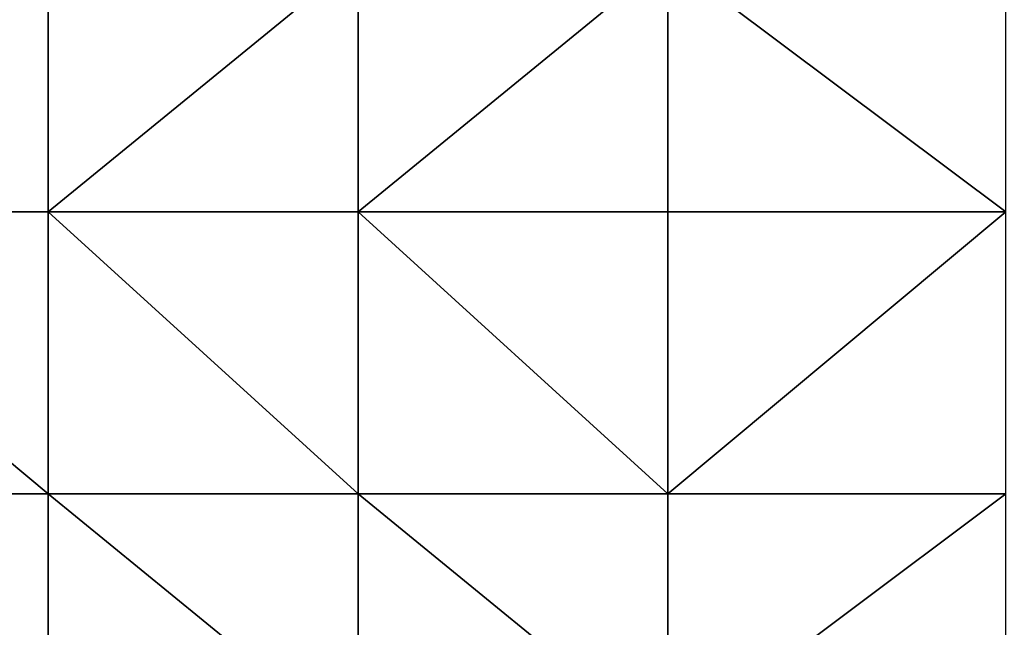
# Model space of a CAD drawing. Units: metres. Extents: x 76875 to 77500, y 345500 to 346000.
# Drawn here: x 77006 to 77041, y 345763 to 345785 of the extents above; entities that cross this region are included whole.
import ezdxf

# ---------------------------------------------------------------- set-up
doc = ezdxf.new("R2010")
doc.units = ezdxf.units.M
doc.layers.add('Terrain', color=15, linetype='Continuous')

msp = doc.modelspace()

# ---------------------------------------------------------------- linework, layer by layer
at = {"layer": 'Terrain'}
for points in [[(77007, 345778, 253.02), (77007, 345787, 252.89), (76995, 345778, 253.3), (77007, 345778, 253.02)], [(77007, 345787, 252.89), (76995, 345787, 253.15), (76995, 345778, 253.3), (77007, 345787, 252.89)], [(77007, 345778, 253.02), (77018, 345787, 252.8), (77007, 345787, 252.89), (77007, 345778, 253.02)], [(77018, 345778, 252.86), (77018, 345787, 252.8), (77007, 345778, 253.02), (77018, 345778, 252.86)], [(77029, 345778, 252.85), (77029, 345787, 252.75), (77018, 345778, 252.86), (77029, 345778, 252.85)], [(77029, 345787, 252.75), (77018, 345787, 252.8), (77018, 345778, 252.86), (77029, 345787, 252.75)], [(77029, 345778, 252.85), (77041, 345778, 252.9), (77029, 345787, 252.75), (77029, 345778, 252.85)], [(77041, 345778, 252.9), (77041, 345787, 253.05), (77029, 345787, 252.75), (77041, 345778, 252.9)], [(77007, 345768, 253.25), (76995, 345778, 253.3), (76995, 345768, 253.49), (77007, 345768, 253.25)], [(77007, 345778, 253.02), (76995, 345778, 253.3), (77007, 345768, 253.25), (77007, 345778, 253.02)], [(77007, 345778, 253.02), (77007, 345768, 253.25), (77018, 345768, 253.03), (77007, 345778, 253.02)], [(77018, 345778, 252.86), (77007, 345778, 253.02), (77018, 345768, 253.03), (77018, 345778, 252.86)], [(77018, 345778, 252.86), (77018, 345768, 253.03), (77029, 345768, 252.89), (77018, 345778, 252.86)], [(77029, 345778, 252.85), (77018, 345778, 252.86), (77029, 345768, 252.89), (77029, 345778, 252.85)], [(77029, 345778, 252.85), (77029, 345768, 252.89), (77041, 345778, 252.9), (77029, 345778, 252.85)], [(77041, 345778, 252.9), (77029, 345768, 252.89), (77041, 345768, 252.82), (77041, 345778, 252.9)], [(77007, 345759, 253.45), (76995, 345768, 253.49), (76995, 345759, 253.65), (77007, 345759, 253.45)], [(77007, 345768, 253.25), (76995, 345768, 253.49), (77007, 345759, 253.45), (77007, 345768, 253.25)], [(77007, 345768, 253.25), (77007, 345759, 253.45), (77018, 345759, 253.22), (77007, 345768, 253.25)], [(77018, 345768, 253.03), (77007, 345768, 253.25), (77018, 345759, 253.22), (77018, 345768, 253.03)], [(77029, 345759, 252.99), (77018, 345768, 253.03), (77018, 345759, 253.22), (77029, 345759, 252.99)], [(77029, 345768, 252.89), (77018, 345768, 253.03), (77029, 345759, 252.99), (77029, 345768, 252.89)], [(77029, 345768, 252.89), (77029, 345759, 252.99), (77041, 345768, 252.82), (77029, 345768, 252.89)], [(77041, 345768, 252.82), (77029, 345759, 252.99), (77041, 345759, 252.8), (77041, 345768, 252.82)]]:
    msp.add_3dface(points, dxfattribs=at)

doc.saveas('drawing.dxf')
